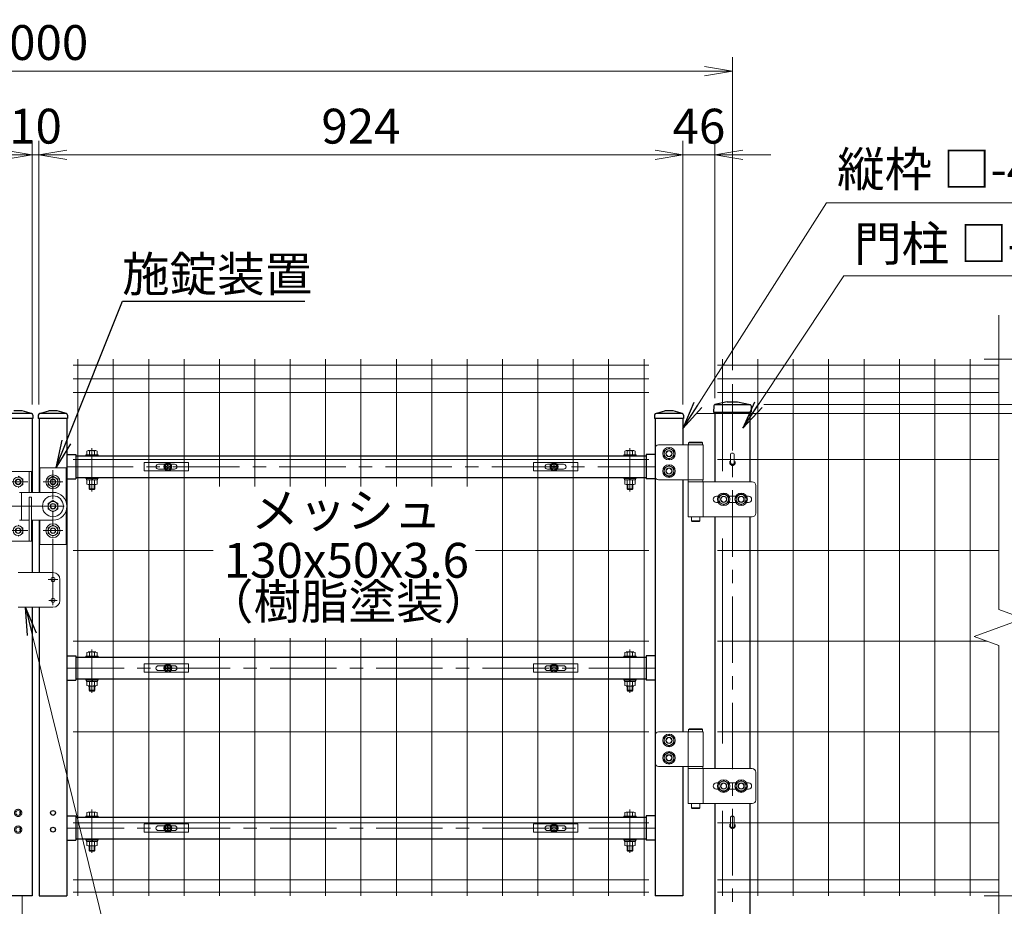
# Model space of a CAD drawing. Units: millimetres. Extents: x 0 to 8400, y 0 to 5940.
# Drawn here: x 5373 to 6786, y 2763 to 4035 of the extents above; entities that cross this region are included whole.
import ezdxf
from ezdxf import colors
from ezdxf.entities.mleader import LeaderData, LeaderLine
from ezdxf.enums import TextEntityAlignment as Align
from ezdxf.math import Vec2, Vec3

# ---------------------------------------------------------------- set-up
doc = ezdxf.new("R2010")
doc.units = ezdxf.units.MM
doc.header["$LTSCALE"] = 3
doc.header["$MEASUREMENT"] = 0
doc.linetypes.add('CENTER', pattern=[50.8, 31.75, -6.35, 6.35, -6.35])
doc.linetypes.add('DASHED2', pattern=[0.375, 0.25, -0.125])
doc.layers.get('Defpoints').update_dxf_attribs({"color": 6})
for name, color, linetype, lineweight in [('D-BMK', 2, 'CENTER', 13), ('D-STR-DIM', 7, 'Continuous', 13), ('D-STR-TXT', 7, 'Continuous', 13), ('D-STR2', 7, 'Continuous', 13), ('D-STR3', 3, 'Continuous', 13)]:
    doc.layers.add(name, color=color, linetype=linetype, lineweight=lineweight)
doc.layers.add('D-STR1', color=1, linetype='Continuous')
doc.layers.add('LAYER06', color=7, linetype='Continuous')
doc.styles.add('ゴシック', font='txt')
doc.dimstyles.new('STYLE', dxfattribs={"dimscale": 20, "dimtxt": 2.5, "dimasz": 2, "dimexe": 1, "dimexo": 1, "dimgap": 0.8, "dimtad": 1, "dimdsep": 46, "dimtxsty": 'ゴシック', "dimblk": 'OPEN', "dimcen": 1e-08, "dimclrd": 256, "dimclre": 256, "dimclrt": 256, "dimadec": 0, "dimazin": 2, "dimtfac": 1, "dimtmove": 2, "dimatfit": 3, "dimldrblk": 'OPEN', "dimfxl": 0, "dimtolj": 1, "dimtzin": 0, "dimlwd": -1, "dimlwe": -1, "dimarcsym": 0})
doc.dimstyles.new('STYLE1', dxfattribs={"dimtxt": 2.5, "dimasz": 2, "dimexe": 1, "dimexo": 1, "dimgap": 0.8, "dimtad": 1, "dimdsep": 46, "dimtxsty": 'ゴシック', "dimblk": 'OPEN', "dimcen": 1e-08, "dimclrd": 256, "dimclre": 256, "dimclrt": 256, "dimadec": 0, "dimazin": 2, "dimtfac": 1, "dimtmove": 2, "dimatfit": 3, "dimldrblk": 'OPEN', "dimfxl": 0, "dimtolj": 1, "dimtzin": 0, "dimlwd": -1, "dimlwe": -1, "dimarcsym": 0})

# ---------------------------------------------------------------- blocks, each defined once
blk = doc.blocks.new('_Open')
at = {"color": 0, "linetype": 'ByBlock', "lineweight": -2}
for p, q in [((-1, 0.167), (0, 0)), ((-1, -0.167), (0, 0)), ((0, 0), (-1, 0))]:
    blk.add_line(p, q, dxfattribs=at)
blk = doc.blocks.new('*D9')
at = {"layer": 'D-STR-DIM'}
for p, q in [((6343.7, 3469.7), (7005.1, 3469.7)), ((6985.1, 3429.7), (6985.1, 2817.7)), ((6756.9, 2777.7), (7005.1, 2777.7))]:
    blk.add_line(p, q, dxfattribs=at)
at = {"layer": 'Defpoints', "color": 0}
for p in [(6323.7, 3469.7), (6736.9, 2777.7), (6985.1, 2777.7)]:
    blk.add_point(p, dxfattribs=at)
at = {"layer": 'D-STR-DIM', "xscale": 40, "yscale": 40, "zscale": 40}
for p, rotation in [((6985.1, 3469.7), 90), ((6985.1, 2777.7), 270)]:
    blk.add_blockref('_Open', p, dxfattribs=dict(at, rotation=rotation))
at = {"layer": 'D-STR-DIM', "insert": (6944.1, 3123.7), "char_height": 50, "attachment_point": 5, "rotation": 90, "style": 'ゴシック'}
blk.add_mtext('\\A1;692', dxfattribs=at)
blk = doc.blocks.new('*D10')
at = {"layer": 'D-STR-DIM'}
for p, q in [((6756.9, 3547.7), (7245.1, 3547.7)), ((7225.1, 3507.7), (7225.1, 2787.7)), ((6540.7, 2747.7), (7245.1, 2747.7))]:
    blk.add_line(p, q, dxfattribs=at)
at = {"layer": 'Defpoints', "color": 0}
for p in [(6736.9, 3547.7), (6520.7, 2747.7), (7225.1, 2747.7)]:
    blk.add_point(p, dxfattribs=at)
at = {"layer": 'D-STR-DIM', "xscale": 40, "yscale": 40, "zscale": 40}
for p, rotation in [((7225.1, 3547.7), 90), ((7225.1, 2747.7), 270)]:
    blk.add_blockref('_Open', p, dxfattribs=dict(at, rotation=rotation))
at = {"layer": 'D-STR-DIM', "insert": (7184.1, 3147.7), "char_height": 50, "attachment_point": 5, "rotation": 90, "style": 'ゴシック'}
blk.add_mtext('\\A1;800', dxfattribs=at)
blk = doc.blocks.new('*D11')
at = {"layer": 'D-STR-DIM'}
for p, q in [((6440.6, 3482.7), (7125.1, 3482.7)), ((7105.1, 2587.7), (7105.1, 3442.7)), ((6440.7, 2547.7), (7125.1, 2547.7))]:
    blk.add_line(p, q, dxfattribs=at)
at = {"layer": 'Defpoints', "color": 0}
for p in [(6420.6, 3482.7), (7105.1, 3482.7), (6420.7, 2547.7)]:
    blk.add_point(p, dxfattribs=at)
at = {"layer": 'D-STR-DIM', "xscale": 40, "yscale": 40, "zscale": 40}
for p, rotation in [((7105.1, 3482.7), 90), ((7105.1, 2547.7), 270)]:
    blk.add_blockref('_Open', p, dxfattribs=dict(at, rotation=rotation))
at = {"layer": 'D-STR-DIM', "insert": (7064.1, 3015.2), "char_height": 50, "attachment_point": 5, "rotation": 90, "style": 'ゴシック'}
blk.add_mtext('\\A1;935', dxfattribs=at)
blk = doc.blocks.new('*D15')
at = {"layer": 'D-STR-DIM'}
for p, q in [((4466.7, 3482.7), (4466.7, 3861.1)), ((5390.7, 3482.7), (5390.7, 3861.1)), ((4506.7, 3841.1), (5350.7, 3841.1))]:
    blk.add_line(p, q, dxfattribs=at)
at = {"layer": 'Defpoints', "color": 0}
for p in [(5390.7, 3841.1), (4466.7, 3462.7), (5390.7, 3462.7)]:
    blk.add_point(p, dxfattribs=at)
at = {"layer": 'D-STR-DIM', "xscale": 40, "yscale": 40, "zscale": 40, "rotation": 180}
blk.add_blockref('_Open', (4466.7, 3841.1), dxfattribs=at)
at = {"layer": 'D-STR-DIM', "xscale": 40, "yscale": 40, "zscale": 40}
blk.add_blockref('_Open', (5390.7, 3841.1), dxfattribs=at)
at = {"layer": 'D-STR-DIM', "insert": (4928.7, 3882.1), "char_height": 50, "attachment_point": 5, "style": 'ゴシック'}
blk.add_mtext('\\A1;924', dxfattribs=at)
blk = doc.blocks.new('*D16')
at = {"layer": 'D-STR-DIM'}
for p, q in [((4395.7, 3527.5), (4395.7, 3981.1)), ((6395.7, 3532), (6395.7, 3981.1)), ((6355.7, 3961.1), (4435.7, 3961.1))]:
    blk.add_line(p, q, dxfattribs=at)
at = {"layer": 'Defpoints', "color": 0}
for p in [(4395.7, 3961.1), (4395.7, 3507.5), (6395.7, 3512)]:
    blk.add_point(p, dxfattribs=at)
at = {"layer": 'D-STR-DIM', "xscale": 40, "yscale": 40, "zscale": 40, "rotation": 180}
blk.add_blockref('_Open', (4395.7, 3961.1), dxfattribs=at)
at = {"layer": 'D-STR-DIM', "xscale": 40, "yscale": 40, "zscale": 40}
blk.add_blockref('_Open', (6395.7, 3961.1), dxfattribs=at)
at = {"layer": 'D-STR-DIM', "insert": (5395.7, 4002.1), "char_height": 50, "attachment_point": 5, "style": 'ゴシック'}
blk.add_mtext('\\A1;2000', dxfattribs=at)
blk = doc.blocks.new('*D17')
at = {"layer": 'D-STR-DIM'}
for p, q in [((5400.7, 3482.7), (5400.7, 3861.1)), ((6324.7, 3482.7), (6324.7, 3861.1)), ((5440.7, 3841.1), (6284.7, 3841.1))]:
    blk.add_line(p, q, dxfattribs=at)
at = {"layer": 'Defpoints', "color": 0}
for p in [(6324.7, 3841.1), (5400.7, 3462.7), (6324.7, 3462.7)]:
    blk.add_point(p, dxfattribs=at)
at = {"layer": 'D-STR-DIM', "xscale": 40, "yscale": 40, "zscale": 40, "rotation": 180}
blk.add_blockref('_Open', (5400.7, 3841.1), dxfattribs=at)
at = {"layer": 'D-STR-DIM', "xscale": 40, "yscale": 40, "zscale": 40}
blk.add_blockref('_Open', (6324.7, 3841.1), dxfattribs=at)
at = {"layer": 'D-STR-DIM', "insert": (5862.7, 3882.1), "char_height": 50, "attachment_point": 5, "style": 'ゴシック'}
blk.add_mtext('\\A1;924', dxfattribs=at)
blk = doc.blocks.new('*D18')
at = {"layer": 'D-STR-DIM'}
for p, q in [((5390.7, 3482.7), (5390.7, 3861.1)), ((5400.7, 3482.7), (5400.7, 3861.1)), ((5350.7, 3841.1), (5310.7, 3841.1)), ((5390.7, 3841.1), (5400.7, 3841.1)), ((5440.7, 3841.1), (5480.7, 3841.1))]:
    blk.add_line(p, q, dxfattribs=at)
at = {"layer": 'Defpoints', "color": 0}
for p in [(5400.7, 3841.1), (5390.7, 3462.7), (5400.7, 3462.7)]:
    blk.add_point(p, dxfattribs=at)
at = {"layer": 'D-STR-DIM', "xscale": 40, "yscale": 40, "zscale": 40}
blk.add_blockref('_Open', (5390.7, 3841.1), dxfattribs=at)
at = {"layer": 'D-STR-DIM', "xscale": 40, "yscale": 40, "zscale": 40, "rotation": 180}
blk.add_blockref('_Open', (5400.7, 3841.1), dxfattribs=at)
at = {"layer": 'D-STR-DIM', "insert": (5395.7, 3882.1), "char_height": 50, "attachment_point": 5, "style": 'ゴシック'}
blk.add_mtext('\\A1;10', dxfattribs=at)
blk = doc.blocks.new('*D19')
at = {"layer": 'D-STR-DIM'}
for p, q in [((6324.7, 3482.7), (6324.7, 3861.1)), ((6370.7, 3491.7), (6370.7, 3861.1)), ((6284.7, 3841.1), (6244.7, 3841.1)), ((6324.7, 3841.1), (6370.7, 3841.1)), ((6410.7, 3841.1), (6450.7, 3841.1))]:
    blk.add_line(p, q, dxfattribs=at)
at = {"layer": 'Defpoints', "color": 0}
for p in [(6370.7, 3841.1), (6324.7, 3462.7), (6370.7, 3471.7)]:
    blk.add_point(p, dxfattribs=at)
at = {"layer": 'D-STR-DIM', "xscale": 40, "yscale": 40, "zscale": 40}
blk.add_blockref('_Open', (6324.7, 3841.1), dxfattribs=at)
at = {"layer": 'D-STR-DIM', "xscale": 40, "yscale": 40, "zscale": 40, "rotation": 180}
blk.add_blockref('_Open', (6370.7, 3841.1), dxfattribs=at)
at = {"layer": 'D-STR-DIM', "insert": (6347.7, 3882.1), "char_height": 50, "attachment_point": 5, "style": 'ゴシック'}
blk.add_mtext('\\A1;46', dxfattribs=at)
blk = doc.blocks.new('*U6')
at = {"layer": 'D-BMK'}
for p, q in [((1056, 610.4), (1056, 672.5)), ((1828, 610.4), (1828, 672.5)), ((1000, 447), (1000, 641)), ((1020, 645.8), (1864, 645.8)), ((935.9, 624), (964.1, 624)), ((985.9, 624), (1014.1, 624)), ((920.8, 589), (1026.8, 589)), ((935.9, 554), (964.1, 554)), ((985.9, 554), (1014.1, 554)), ((993.1, 484), (1006.9, 484)), ((994, 454), (1006, 454)), ((1056, 321.4), (1056, 383.5)), ((1828, 321.4), (1828, 383.5)), ((1864, 356.8), (1020, 356.8)), ((1056, 91.9), (1056, 153.9)), ((1828, 91.9), (1828, 153.9)), ((1864, 127.2), (1020, 127.2))]:
    blk.add_line(p, q, dxfattribs=at)
at = {"layer": 'D-STR1'}
for p, q in [((969, 722), (931.4, 722)), ((956, 726), (944, 726)), ((969.3, 721.9), (956, 726)), ((980.7, 721.9), (994, 726)), ((1019, 722), (981.4, 722)), ((1006, 726), (994, 726)), ((1019.3, 721.9), (1006, 726)), ((1864.7, 721.9), (1878, 726)), ((1903, 722), (1865.4, 722)), ((1890, 726), (1878, 726)), ((1903.3, 721.9), (1890, 726)), ((971, 715), (929, 715)), ((971, 719.6), (971, 715)), ((979, 719.6), (979, 715)), ((1021, 715), (979, 715)), ((1021, 719.6), (1021, 715)), ((1863, 719.6), (1863, 715)), ((1905, 715), (1863, 715)), ((1905, 719.6), (1905, 715))]:
    blk.add_line(p, q, dxfattribs=at)
at = {"layer": 'D-STR1', "linetype": 'Continuous'}
for p, q in [((970, 715), (970, 609)), ((980, 715), (980, 609)), ((1020, 715), (1020, 30)), ((1864, 715), (1864, 30)), ((1904, 715), (1904, 677)), ((1020, 663.3), (1033, 663.3)), ((1033, 663.3), (1033, 628.3)), ((1033, 661.3), (1851, 661.3)), ((1851, 663.3), (1851, 628.3)), ((1864, 663.3), (1851, 663.3)), ((1020, 628.3), (1033, 628.3)), ((1033, 630.3), (1851, 630.3)), ((1864, 628.3), (1851, 628.3)), ((1904, 627), (1904, 265.5)), ((970, 569), (970, 494)), ((980, 569), (980, 494)), ((970, 444), (970, 30)), ((980, 444), (980, 30)), ((1020, 374.3), (1033, 374.3)), ((1033, 374.3), (1033, 339.3)), ((1033, 372.3), (1851, 372.3)), ((1864, 374.3), (1851, 374.3)), ((1851, 374.3), (1851, 339.3)), ((1020, 339.3), (1033, 339.3)), ((1033, 341.3), (1851, 341.3)), ((1864, 339.3), (1851, 339.3)), ((1904, 215.5), (1904, 30)), ((1020, 144.7), (1033, 144.7)), ((1033, 144.7), (1033, 109.7)), ((1033, 142.7), (1851, 142.7)), ((1864, 144.7), (1851, 144.7)), ((1851, 144.7), (1851, 109.7)), ((1020, 109.7), (1033, 109.7)), ((1033, 111.7), (1851, 111.7)), ((1864, 109.7), (1851, 109.7)), ((970, 30), (930, 30)), ((980, 30), (1020, 30)), ((1904, 30), (1864, 30))]:
    blk.add_line(p, q, dxfattribs=at)
for centre in [(1000, 149), (1000, 125)]:
    blk.add_circle(centre, 3.5, dxfattribs=at)
at = {"layer": 'D-STR1'}
for centre, start, end in [((968.6, 719.6), 0, 72.8499), ((981.4, 719.6), 90, 180), ((1018.6, 719.6), 0, 72.8499), ((1865.4, 719.6), 90, 180), ((1902.6, 719.6), 0, 72.8499)]:
    blk.add_arc(centre, 2.4, start, end, dxfattribs=at)
at = {"layer": 'D-STR3'}
for p, q in [((1913.2, 681), (1912.2, 680)), ((1932.2, 680), (1912.2, 680)), ((1912.2, 680), (1912.2, 677)), ((1931.2, 681), (1913.2, 681)), ((1931.2, 681), (1932.2, 680)), ((1932.2, 680), (1932.2, 677)), ((1048.5, 662.9), (1048.5, 668.3)), ((1061.6, 668.9), (1050.4, 668.9)), ((1052.3, 662.9), (1052.3, 668.3)), ((1059.8, 662.9), (1059.8, 668.3)), ((1063.5, 662.9), (1063.5, 668.3)), ((1820.5, 662.9), (1820.5, 668.3)), ((1822.4, 668.9), (1833.6, 668.9)), ((1824.2, 662.9), (1824.2, 668.3)), ((1831.7, 662.9), (1831.7, 668.3)), ((1835.5, 662.9), (1835.5, 668.3)), ((1864, 672), (1864, 632)), ((1933, 677), (1869, 677)), ((1911.4, 677), (1911.4, 627)), ((1932.2, 677), (1912.2, 677)), ((1933, 677), (1933, 627)), ((1047, 662.9), (1047, 661.3)), ((1047, 662.9), (1065, 662.9)), ((1047, 661.3), (1065, 661.3)), ((1063.5, 662.9), (1048.5, 662.9)), ((1065, 662.9), (1065, 661.3)), ((1819, 662.9), (1819, 661.3)), ((1837, 662.9), (1819, 662.9)), ((1837, 661.3), (1819, 661.3)), ((1820.5, 662.9), (1835.5, 662.9)), ((1837, 662.9), (1837, 661.3)), ((931, 639), (969, 639)), ((966, 609), (966, 639)), ((969, 609), (969, 639)), ((1019, 644), (981, 644)), ((981, 644), (981, 609)), ((1019, 595.2), (1019, 644)), ((950, 632.1), (957, 628)), ((957, 620), (957, 628)), ((1000, 632.1), (993, 628)), ((993, 620), (993, 628)), ((1000, 632.1), (1007, 628)), ((1007, 620), (1007, 628)), ((1047, 630.3), (1047, 628.7)), ((1047, 630.3), (1065, 630.3)), ((1047, 628.7), (1065, 628.7)), ((1048.3, 626.7), (1048.3, 628.7)), ((1063.7, 628.7), (1048.3, 628.7)), ((1063.7, 626.7), (1048.3, 626.7)), ((1048.5, 626.7), (1048.5, 620.7)), ((1052.3, 626.7), (1052.3, 620.7)), ((1056.4, 626.7), (1055.2, 628.7)), ((1057.1, 626.7), (1055.9, 628.7)), ((1059.8, 626.7), (1059.8, 620.7)), ((1063.5, 626.7), (1063.5, 620.7)), ((1063.7, 626.7), (1063.7, 628.7)), ((1065, 630.3), (1065, 628.7)), ((1819, 630.3), (1819, 628.7)), ((1837, 630.3), (1819, 630.3)), ((1837, 628.7), (1819, 628.7)), ((1820.3, 626.7), (1820.3, 628.7)), ((1820.3, 628.7), (1835.7, 628.7)), ((1820.3, 626.7), (1835.7, 626.7)), ((1820.5, 626.7), (1820.5, 620.7)), ((1824.2, 626.7), (1824.2, 620.7)), ((1826.9, 626.7), (1828.1, 628.7)), ((1827.6, 626.7), (1828.8, 628.7)), ((1831.7, 626.7), (1831.7, 620.7)), ((1835.5, 626.7), (1835.5, 620.7)), ((1835.7, 626.7), (1835.7, 628.7)), ((1837, 630.3), (1837, 628.7)), ((1869, 627), (1933, 627)), ((1911.4, 624), (1911.4, 574)), ((1911.4, 624), (2003.4, 624)), ((1911.7, 627), (1932.7, 627)), ((1911.7, 627), (1911.7, 624)), ((1911.7, 624), (1932.7, 624)), ((1932.7, 627), (1932.7, 624)), ((1933, 624), (1933, 574)), ((950, 615.9), (957, 620)), ((952, 609), (1000, 609)), ((955, 609), (955, 569)), ((1000, 615.9), (993, 620)), ((1000, 615.9), (1007, 620)), ((1050.4, 620.1), (1061.6, 620.1)), ((1052, 613.9), (1052, 620.1)), ((1052, 613.9), (1053, 612.9)), ((1052, 613.9), (1060, 613.9)), ((1053, 612.9), (1053, 620.1)), ((1059, 612.9), (1053, 612.9)), ((1059, 612.9), (1059, 620.1)), ((1059, 612.9), (1060, 613.9)), ((1060, 613.9), (1060, 620.1)), ((1833.6, 620.1), (1822.4, 620.1)), ((1824, 613.9), (1824, 620.1)), ((1825, 612.9), (1824, 613.9)), ((1832, 613.9), (1824, 613.9)), ((1825, 612.9), (1825, 620.1)), ((1825, 612.9), (1831, 612.9)), ((1831, 612.9), (1831, 620.1)), ((1832, 613.9), (1831, 612.9)), ((1832, 613.9), (1832, 620.1)), ((2008.4, 619), (2008.4, 579)), ((966, 602), (969, 602)), ((966, 602), (966, 539)), ((969, 602), (969, 539)), ((1000, 597.1), (993, 593)), ((1000, 597.1), (1007, 593)), ((1947.5, 599), (1947.5, 599)), ((1952, 603.5), (1954.7, 603.5)), ((1952, 594.5), (1954.7, 594.5)), ((1970.3, 603.5), (1979.7, 603.5)), ((1970.3, 594.5), (1979.7, 594.5)), ((1995.3, 603.5), (1998, 603.5)), ((1995.3, 594.5), (1998, 594.5)), ((2002.5, 599), (2002.5, 599)), ((993, 585), (993, 593)), ((1000, 580.9), (993, 585)), ((1000, 580.9), (1007, 585)), ((1007, 585), (1007, 593)), ((1019, 582.8), (1019, 534)), ((952, 569), (966, 569)), ((969, 569), (1000, 569)), ((981, 534), (981, 569)), ((2003.4, 574), (1911.4, 574)), ((1916.2, 574), (1916.2, 568)), ((1928.2, 568), (1916.2, 568)), ((1917.2, 567), (1916.2, 568)), ((1927.2, 567), (1917.2, 567)), ((1927.2, 567), (1928.2, 568)), ((1928.2, 574), (1928.2, 568)), ((950, 562.1), (957, 558)), ((957, 558), (957, 550)), ((1000, 562.1), (993, 558)), ((1000, 562.1), (993, 558)), ((993, 550), (993, 558)), ((993, 558), (993, 550)), ((1000, 562.1), (1007, 558)), ((1000, 562.1), (1007, 558)), ((1007, 550), (1007, 558)), ((1007, 558), (1007, 550)), ((931, 539), (969, 539)), ((950, 545.9), (957, 550)), ((1000, 545.9), (993, 550)), ((1000, 545.9), (993, 550)), ((1000, 545.9), (1007, 550)), ((1000, 545.9), (1007, 550)), ((1019, 534), (981, 534)), ((950, 494), (1000, 494)), ((1010, 454), (1010, 484)), ((950, 444), (1000, 444)), ((1047, 373.9), (1047, 372.3)), ((1047, 373.9), (1065, 373.9)), ((1047, 372.3), (1065, 372.3)), ((1048.5, 373.9), (1048.5, 379.3)), ((1063.5, 373.9), (1048.5, 373.9)), ((1061.6, 379.9), (1050.4, 379.9)), ((1052.3, 373.9), (1052.3, 379.3)), ((1059.8, 373.9), (1059.8, 379.3)), ((1063.5, 373.9), (1063.5, 379.3)), ((1065, 373.9), (1065, 372.3)), ((1819, 373.9), (1819, 372.3)), ((1837, 373.9), (1819, 373.9)), ((1837, 372.3), (1819, 372.3)), ((1820.5, 373.9), (1820.5, 379.3)), ((1820.5, 373.9), (1835.5, 373.9)), ((1822.4, 379.9), (1833.6, 379.9)), ((1824.2, 373.9), (1824.2, 379.3)), ((1831.7, 373.9), (1831.7, 379.3)), ((1835.5, 373.9), (1835.5, 379.3)), ((1837, 373.9), (1837, 372.3)), ((1047, 341.3), (1047, 339.7)), ((1047, 341.3), (1065, 341.3)), ((1047, 339.7), (1065, 339.7)), ((1048.3, 337.7), (1048.3, 339.7)), ((1063.7, 339.7), (1048.3, 339.7)), ((1056.4, 337.7), (1055.2, 339.7)), ((1057.1, 337.7), (1055.9, 339.7)), ((1063.7, 337.7), (1063.7, 339.7)), ((1065, 341.3), (1065, 339.7)), ((1819, 341.3), (1819, 339.7)), ((1837, 341.3), (1819, 341.3)), ((1837, 339.7), (1819, 339.7)), ((1820.3, 337.7), (1820.3, 339.7)), ((1820.3, 339.7), (1835.7, 339.7)), ((1826.9, 337.7), (1828.1, 339.7)), ((1827.6, 337.7), (1828.8, 339.7)), ((1835.7, 337.7), (1835.7, 339.7)), ((1837, 341.3), (1837, 339.7)), ((1063.7, 337.7), (1048.3, 337.7)), ((1048.5, 337.7), (1048.5, 331.7)), ((1050.4, 331.1), (1061.6, 331.1)), ((1052, 324.9), (1052, 331.1)), ((1052.3, 337.7), (1052.3, 331.7)), ((1053, 323.9), (1053, 331.1)), ((1059, 323.9), (1059, 331.1)), ((1059.8, 337.7), (1059.8, 331.7)), ((1060, 324.9), (1060, 331.1)), ((1063.5, 337.7), (1063.5, 331.7)), ((1820.3, 337.7), (1835.7, 337.7)), ((1820.5, 337.7), (1820.5, 331.7)), ((1833.6, 331.1), (1822.4, 331.1)), ((1824, 324.9), (1824, 331.1)), ((1824.2, 337.7), (1824.2, 331.7)), ((1825, 323.9), (1825, 331.1)), ((1831, 323.9), (1831, 331.1)), ((1831.7, 337.7), (1831.7, 331.7)), ((1832, 324.9), (1832, 331.1)), ((1835.5, 337.7), (1835.5, 331.7)), ((1052, 324.9), (1053, 323.9)), ((1052, 324.9), (1060, 324.9)), ((1059, 323.9), (1053, 323.9)), ((1059, 323.9), (1060, 324.9)), ((1825, 323.9), (1824, 324.9)), ((1832, 324.9), (1824, 324.9)), ((1825, 323.9), (1831, 323.9)), ((1832, 324.9), (1831, 323.9)), ((1913.2, 269.5), (1912.2, 268.5)), ((1912.2, 268.5), (1912.2, 265.5)), ((1932.2, 268.5), (1912.2, 268.5)), ((1931.2, 269.5), (1913.2, 269.5)), ((1931.2, 269.5), (1932.2, 268.5)), ((1932.2, 268.5), (1932.2, 265.5)), ((1864, 260.5), (1864, 220.5)), ((1933, 265.5), (1869, 265.5)), ((1911.4, 265.5), (1911.4, 215.5)), ((1932.2, 265.5), (1912.2, 265.5)), ((1933, 265.5), (1933, 215.5)), ((1869, 215.5), (1933, 215.5)), ((1911.4, 212.5), (1911.4, 162.5)), ((1911.4, 212.5), (2003.4, 212.5)), ((1911.7, 215.5), (1911.7, 212.5)), ((1911.7, 215.5), (1932.7, 215.5)), ((1911.7, 212.5), (1932.7, 212.5)), ((1932.7, 215.5), (1932.7, 212.5)), ((1933, 212.5), (1933, 162.5)), ((2008.4, 207.5), (2008.4, 167.5)), ((1947.5, 187.5), (1947.5, 187.5)), ((1952, 192), (1954.7, 192)), ((1970.3, 192), (1979.7, 192)), ((1995.3, 192), (1998, 192)), ((2002.5, 187.5), (2002.5, 187.5)), ((1952, 183), (1954.7, 183)), ((1970.3, 183), (1979.7, 183)), ((1995.3, 183), (1998, 183)), ((2003.4, 162.5), (1911.4, 162.5)), ((1916.2, 162.5), (1916.2, 156.5)), ((1928.2, 156.5), (1916.2, 156.5)), ((1917.2, 155.5), (1916.2, 156.5)), ((1927.2, 155.5), (1917.2, 155.5)), ((1927.2, 155.5), (1928.2, 156.5)), ((1928.2, 162.5), (1928.2, 156.5)), ((1047, 144.3), (1047, 142.7)), ((1047, 144.3), (1065, 144.3)), ((1047, 142.7), (1065, 142.7)), ((1048.5, 144.3), (1048.5, 149.8)), ((1063.5, 144.3), (1048.5, 144.3)), ((1061.6, 150.3), (1050.4, 150.3)), ((1052.3, 144.3), (1052.3, 149.8)), ((1059.8, 144.3), (1059.8, 149.8)), ((1063.5, 144.3), (1063.5, 149.8)), ((1065, 144.3), (1065, 142.7)), ((1819, 144.3), (1819, 142.7)), ((1837, 144.3), (1819, 144.3)), ((1837, 142.7), (1819, 142.7)), ((1820.5, 144.3), (1820.5, 149.8)), ((1820.5, 144.3), (1835.5, 144.3)), ((1822.4, 150.3), (1833.6, 150.3)), ((1824.2, 144.3), (1824.2, 149.8)), ((1831.7, 144.3), (1831.7, 149.8)), ((1835.5, 144.3), (1835.5, 149.8)), ((1837, 144.3), (1837, 142.7)), ((1047, 111.7), (1047, 110.1)), ((1047, 111.7), (1065, 111.7)), ((1047, 110.1), (1065, 110.1)), ((1048.3, 108.1), (1048.3, 110.1)), ((1063.7, 110.1), (1048.3, 110.1)), ((1063.7, 108.1), (1048.3, 108.1)), ((1048.5, 108.1), (1048.5, 102.2)), ((1050.4, 101.6), (1061.6, 101.6)), ((1052, 95.3), (1052, 101.6)), ((1052.3, 108.1), (1052.3, 102.2)), ((1053, 94.3), (1053, 101.6)), ((1056.4, 108.1), (1055.2, 110.1)), ((1057.1, 108.1), (1055.9, 110.1)), ((1059, 94.3), (1059, 101.6)), ((1059.8, 108.1), (1059.8, 102.2)), ((1060, 95.3), (1060, 101.6)), ((1063.5, 108.1), (1063.5, 102.2)), ((1063.7, 108.1), (1063.7, 110.1)), ((1065, 111.7), (1065, 110.1)), ((1819, 111.7), (1819, 110.1)), ((1837, 111.7), (1819, 111.7)), ((1837, 110.1), (1819, 110.1)), ((1820.3, 108.1), (1820.3, 110.1)), ((1820.3, 110.1), (1835.7, 110.1)), ((1820.3, 108.1), (1835.7, 108.1)), ((1820.5, 108.1), (1820.5, 102.2)), ((1833.6, 101.6), (1822.4, 101.6)), ((1824, 95.3), (1824, 101.6)), ((1824.2, 108.1), (1824.2, 102.2)), ((1825, 94.3), (1825, 101.6)), ((1826.9, 108.1), (1828.1, 110.1)), ((1827.6, 108.1), (1828.8, 110.1)), ((1831, 94.3), (1831, 101.6)), ((1831.7, 108.1), (1831.7, 102.2)), ((1832, 95.3), (1832, 101.6)), ((1835.5, 108.1), (1835.5, 102.2)), ((1835.7, 108.1), (1835.7, 110.1)), ((1837, 111.7), (1837, 110.1)), ((1052, 95.3), (1053, 94.3)), ((1052, 95.3), (1060, 95.3)), ((1059, 94.3), (1053, 94.3)), ((1059, 94.3), (1060, 95.3)), ((1825, 94.3), (1824, 95.3)), ((1832, 95.3), (1824, 95.3)), ((1825, 94.3), (1831, 94.3)), ((1832, 95.3), (1831, 94.3))]:
    blk.add_line(p, q, dxfattribs=at)
at = {"layer": 'D-STR3', "linetype": 'DASHED2'}
for p, q in [((951.9, 149.4), (953.2, 149.4)), ((951.9, 148.6), (953.2, 148.6)), ((953.2, 149.4), (953.2, 148.6)), ((951.9, 125.4), (953.2, 125.4)), ((951.9, 124.6), (953.2, 124.6)), ((953.2, 125.4), (953.2, 124.6))]:
    blk.add_line(p, q, dxfattribs=at)
at = {"layer": 'D-STR3', "linetype": 'Continuous'}
blk.add_line((956, 30), (956, -78), dxfattribs=at)
at = {"layer": 'D-STR3'}
for points in [[(1884, 672.6), (1877, 668.6), (1877, 660.5), (1884, 656.4), (1891, 660.5), (1891, 668.6)], [(1884, 647.6), (1877, 643.6), (1877, 635.5), (1884, 631.4), (1891, 635.5), (1891, 643.6)], [(1884, 261.1), (1877, 257.1), (1877, 249), (1884, 244.9), (1891, 249), (1891, 257.1)], [(1884, 236.1), (1877, 232.1), (1877, 224), (1884, 219.9), (1891, 224), (1891, 232.1)], [(1962.5, 195.6), (1955.5, 191.6), (1955.5, 183.5), (1962.5, 179.4), (1969.5, 183.5), (1969.5, 191.6)], [(1987.5, 195.6), (1980.5, 191.6), (1980.5, 183.5), (1987.5, 179.4), (1994.5, 183.5), (1994.5, 191.6)]]:
    blk.add_lwpolyline(points, close=True, dxfattribs=at)
at = {"layer": 'D-STR3', "linetype": 'Continuous'}
for points in [[(1962.5, 607.1), (1955.5, 603.1), (1955.5, 595), (1962.5, 590.9), (1969.5, 595), (1969.5, 603.1)], [(1987.5, 607.1), (1980.5, 603.1), (1980.5, 595), (1987.5, 590.9), (1994.5, 595), (1994.5, 603.1)]]:
    blk.add_lwpolyline(points, close=True, dxfattribs=at)
at = {"layer": 'D-STR3'}
for centre, radius in [((1884, 664.5), 9), ((1884, 664.5), 7.03), ((1884, 664.5), 4.5), ((1884, 664.5), 4), ((1884, 639.5), 9), ((1884, 639.5), 7.03), ((1884, 639.5), 4.5), ((1884, 639.5), 4), ((950, 624), 7), ((950, 624), 4), ((950, 624), 3.5), ((1000, 624), 10), ((1000, 624), 7), ((1000, 624), 4), ((1000, 624), 3.5), ((1962.5, 599), 9), ((1987.5, 599), 9), ((1000, 589), 15), ((1000, 589), 7), ((1962.5, 599), 4), ((1987.5, 599), 4), ((1000, 589), 4), ((1000, 589), 3.5), ((950, 554), 7), ((950, 554), 4), ((950, 554), 3.5), ((1000, 554), 10), ((1000, 554), 10), ((1000, 554), 7), ((1000, 554), 7), ((1000, 554), 4), ((1000, 554), 4), ((1000, 554), 3.5), ((1000, 554), 3.5), ((1000, 484), 3), ((1000, 454), 3), ((1884, 253), 9), ((1884, 253), 7.03), ((1884, 253), 4.5), ((1884, 253), 4), ((1884, 228), 9), ((1884, 228), 7.03), ((1884, 228), 4.5), ((1884, 228), 4), ((1962.5, 187.5), 9), ((1962.5, 187.5), 7.03), ((1962.5, 187.5), 4.5), ((1962.5, 187.5), 4), ((1987.5, 187.5), 9), ((1987.5, 187.5), 7.03), ((1987.5, 187.5), 4.5), ((1987.5, 187.5), 4), ((950, 149), 3.5), ((950, 125), 3.5)]:
    blk.add_circle(centre, radius, dxfattribs=at)
at = {"layer": 'D-STR3', "linetype": 'Continuous'}
for centre, radius in [((1962.5, 599), 7.03), ((1962.5, 599), 4.5), ((1987.5, 599), 7.03), ((1987.5, 599), 4.5)]:
    blk.add_circle(centre, radius, dxfattribs=at)
at = {"layer": 'D-STR3', "linetype": 'DASHED2'}
for centre in [(950, 149), (950, 125)]:
    blk.add_circle(centre, 5.25, dxfattribs=at)
at = {"layer": 'D-STR3'}
for centre, radius, start, end in [((1050.4, 665.4), 3.46, 57.1328, 122.8672), ((1056, 655.9), 13, 73.2214, 106.7786), ((1061.6, 665.4), 3.46, 57.1328, 122.8672), ((1822.4, 665.4), 3.46, 57.1328, 122.8672), ((1828, 655.9), 13, 73.2214, 106.7786), ((1833.6, 665.4), 3.46, 57.1328, 122.8672), ((1869, 672), 5, 90, 180), ((1869, 632), 5, 180, 270), ((2003.4, 619), 5, 0, 90), ((1000, 589), 20, 270, 89.9998), ((1050.4, 623.6), 3.46, 237.1328, 302.8672), ((1056, 633.1), 13, 253.2214, 286.7786), ((1061.6, 623.6), 3.46, 237.1328, 302.8672), ((1822.4, 623.6), 3.46, 237.1328, 302.8672), ((1828, 633.1), 13, 253.2214, 286.7786), ((1833.6, 623.6), 3.46, 237.1328, 302.8672), ((1952, 599), 4.5, 90, 180), ((1952, 599), 4.5, 180, 270), ((1998, 599), 4.5, 0, 90), ((1998, 599), 4.5, 270, 0), ((2003.4, 579), 5, 270, 0), ((1000, 484), 10, 0, 90), ((1000, 454), 10, 270, 0), ((1050.4, 376.4), 3.46, 57.1328, 122.8672), ((1056, 366.9), 13, 73.2214, 106.7786), ((1061.6, 376.4), 3.46, 57.1328, 122.8672), ((1822.4, 376.4), 3.46, 57.1328, 122.8672), ((1828, 366.9), 13, 73.2214, 106.7786), ((1833.6, 376.4), 3.46, 57.1328, 122.8672), ((1050.4, 334.6), 3.46, 237.1328, 302.8672), ((1056, 344.1), 13, 253.2214, 286.7786), ((1061.6, 334.6), 3.46, 237.1328, 302.8672), ((1822.4, 334.6), 3.46, 237.1328, 302.8672), ((1828, 344.1), 13, 253.2214, 286.7786), ((1833.6, 334.6), 3.46, 237.1328, 302.8672), ((1869, 260.5), 5, 90, 180), ((1869, 220.5), 5, 180, 270), ((2003.4, 207.5), 5, 0, 90), ((1952, 187.5), 4.5, 90, 180), ((1952, 187.5), 4.5, 180, 270), ((1998, 187.5), 4.5, 0, 90), ((1998, 187.5), 4.5, 270, 0), ((2003.4, 167.5), 5, 270, 0), ((1050.4, 146.8), 3.46, 57.1328, 122.8672), ((1056, 137.3), 13, 73.2214, 106.7786), ((1061.6, 146.8), 3.46, 57.1328, 122.8672), ((1822.4, 146.8), 3.46, 57.1328, 122.8672), ((1828, 137.3), 13, 73.2214, 106.7786), ((1833.6, 146.8), 3.46, 57.1328, 122.8672), ((1050.4, 105.1), 3.46, 237.1328, 302.8672), ((1056, 114.6), 13, 253.2214, 286.7786), ((1061.6, 105.1), 3.46, 237.1328, 302.8672), ((1822.4, 105.1), 3.46, 237.1328, 302.8672), ((1828, 114.6), 13, 253.2214, 286.7786), ((1833.6, 105.1), 3.46, 237.1328, 302.8672)]:
    blk.add_arc(centre, radius, start, end, dxfattribs=at)
at = {"layer": 'Defpoints'}
for centre in [(1165, 645.8), (1719, 645.8), (1165, 356.8), (1719, 356.8), (1165, 127.2), (1719, 127.2)]:
    blk.add_circle(centre, 4, dxfattribs=at)
at = {"layer": 'LAYER06', "linetype": 'Continuous'}
for p, q in [((981, 609), (981, 609)), ((1019, 595.2), (1019, 595.2)), ((981, 569), (981, 569))]:
    blk.add_line(p, q, dxfattribs=at)
blk = doc.blocks.new('*D30')
at = {"layer": 'D-STR-DIM'}
for p, q in [((6985.1, 2817.7), (6985.1, 2857.7)), ((6756.9, 2777.7), (7005.1, 2777.7)), ((6985.1, 2777.7), (6985.1, 2747.7)), ((6540.7, 2747.7), (7005.1, 2747.7)), ((6985.1, 2707.7), (6985.1, 2667.7))]:
    blk.add_line(p, q, dxfattribs=at)
at = {"layer": 'Defpoints', "color": 0}
for p in [(6736.9, 2777.7), (6520.7, 2747.7), (6985.1, 2747.7)]:
    blk.add_point(p, dxfattribs=at)
at = {"layer": 'D-STR-DIM', "xscale": 40, "yscale": 40, "zscale": 40}
for p, rotation in [((6985.1, 2777.7), 270), ((6985.1, 2747.7), 90)]:
    blk.add_blockref('_Open', p, dxfattribs=dict(at, rotation=rotation))
at = {"layer": 'D-STR-DIM', "insert": (6944.1, 2701.4), "char_height": 50, "attachment_point": 5, "rotation": 90, "style": 'ゴシック'}
blk.add_mtext('\\A1;30', dxfattribs=at)
blk = doc.blocks.new('A$C1aa64d16')
at = {"layer": 'D-STR3'}
for p, q in [((-34, 6), (29.5, 6)), ((-34, -6), (-34, 6)), ((-13.7, 3.5), (-4.6, 3.5)), ((-3.2, 0.4), (-3.2, -0.4)), ((-1.9, 0.4), (-3.2, 0.4)), ((-0.4, 3.1), (-0.4, 1.9)), ((-0.4, 3.1), (0.4, 3.1)), ((0.4, 3.1), (0.4, 1.9)), ((1.9, 0.4), (3.1, 0.4)), ((3.1, 0.4), (3.1, -0.4)), ((4.6, 3.5), (9.3, 3.5)), ((29.5, -6), (29.5, 6)), ((-34, -6), (29.5, -6)), ((-13.7, -3.5), (-4.6, -3.5)), ((-1.9, -0.4), (-3.2, -0.4)), ((-0.4, -3.2), (-0.4, -1.9)), ((-0.4, -3.2), (0.4, -3.2)), ((0.4, -3.2), (0.4, -1.9)), ((1.9, -0.4), (3.1, -0.4)), ((4.6, -3.5), (9.3, -3.5))]:
    blk.add_line(p, q, dxfattribs=at)
for radius in [5.75, 5.25]:
    blk.add_circle((0, 0), radius, dxfattribs=at)
for centre, radius, start, end in [((-13.7, 0), 3.5, 90, 270), ((-1.9, 1.9), 1.49, 270, 0), ((1.9, 1.9), 1.49, 180, 270), ((9.3, 0), 3.5, 270, 90), ((-1.9, -1.9), 1.49, 0, 90), ((1.9, -1.9), 1.49, 90, 180)]:
    blk.add_arc(centre, radius, start, end, dxfattribs=at)
blk = doc.blocks.new('A$Cf29bf4b8')
at = {"layer": 'D-STR3'}
for p, q in [((-29.5, 6), (34, 6)), ((-29.5, -6), (-29.5, 6)), ((-9.3, 3.5), (-4.6, 3.5)), ((-3.2, 0.4), (-3.2, -0.4)), ((-1.9, 0.4), (-3.2, 0.4)), ((-0.4, 3.1), (-0.4, 1.9)), ((-0.4, 3.1), (0.4, 3.1)), ((0.4, 3.1), (0.4, 1.9)), ((1.9, 0.4), (3.1, 0.4)), ((3.1, 0.4), (3.1, -0.4)), ((4.6, 3.5), (13.7, 3.5)), ((34, -6), (34, 6)), ((-29.5, -6), (34, -6)), ((-9.3, -3.5), (-4.6, -3.5)), ((-1.9, -0.4), (-3.2, -0.4)), ((-0.4, -3.2), (-0.4, -1.9)), ((-0.4, -3.2), (0.4, -3.2)), ((0.4, -3.2), (0.4, -1.9)), ((1.9, -0.4), (3.1, -0.4)), ((4.6, -3.5), (13.7, -3.5))]:
    blk.add_line(p, q, dxfattribs=at)
for radius in [5.75, 5.25]:
    blk.add_circle((0, 0), radius, dxfattribs=at)
for centre, radius, start, end in [((-9.3, 0), 3.5, 90, 270), ((-1.9, 1.9), 1.49, 270, 0), ((1.9, 1.9), 1.49, 180, 270), ((13.7, 0), 3.5, 270, 90), ((-1.9, -1.9), 1.49, 0, 90), ((1.9, -1.9), 1.49, 90, 180)]:
    blk.add_arc(centre, radius, start, end, dxfattribs=at)

msp = doc.modelspace()

# ---------------------------------------------------------------- linework, layer by layer
at = {"layer": 'D-BMK'}
msp.add_line((6395.734, 3511.957), (6395.734, 2467.685), dxfattribs=at)
at = {"layer": 'D-STR1'}
for p, q in [((6368.891, 3480.683), (6368.734, 3471.685)), ((6388.234, 3486.685), (6370.443, 3482.598)), ((6370.822, 3482.685), (6420.646, 3482.685)), ((6388.234, 3486.685), (6403.234, 3486.685)), ((6403.234, 3486.685), (6421.025, 3482.598)), ((6422.577, 3480.683), (6422.734, 3471.685)), ((6368.734, 3471.685), (6422.734, 3471.685))]:
    msp.add_line(p, q, dxfattribs=at)
at = {"layer": 'D-STR1', "linetype": 'Continuous'}
for p, q in [((6370.734, 3471.685), (6370.734, 3371.685)), ((6420.734, 3471.685), (6420.734, 3371.685)), ((6370.734, 3321.685), (6370.734, 2960.185)), ((6420.734, 3321.685), (6420.734, 2960.185)), ((6370.734, 2910.185), (6370.734, 2547.685)), ((6420.734, 2910.185), (6420.734, 2547.685))]:
    msp.add_line(p, q, dxfattribs=at)
at = {"layer": 'D-STR1'}
for centre, start, end in [((6370.891, 3480.649), 102.937818, 179), ((6420.577, 3480.649), 1, 77.062182)]:
    msp.add_arc(centre, 2, start, end, dxfattribs=at)
at = {"layer": 'D-STR1', "linetype": 'Continuous'}
for centre in [(6395.734, 3399.685), (6395.734, 2878.685)]:
    msp.add_arc(centre, 4, 162.542397, 17.457603, dxfattribs=at)
at = {"layer": 'D-STR2'}
for p, q in [((6778.106, 3188.337), (6778.106, 3610.685)), ((5456.576, 3547.685), (5456.576, 2777.685)), ((5507.346, 3547.685), (5507.346, 2777.685)), ((5558.116, 3547.685), (5558.116, 2777.685)), ((5608.886, 3547.685), (5608.886, 2777.685)), ((5659.656, 3547.685), (5659.656, 3364.87)), ((5710.426, 3547.685), (5710.426, 3364.87)), ((5761.196, 3547.685), (5761.196, 3364.87)), ((5811.966, 3547.685), (5811.966, 3364.87)), ((5862.736, 3547.685), (5862.736, 3364.87)), ((5913.506, 3547.685), (5913.506, 3364.87)), ((5964.276, 3547.685), (5964.276, 3364.87)), ((6015.046, 3547.685), (6015.046, 3364.87)), ((6065.816, 3547.685), (6065.816, 2777.685)), ((6116.586, 3547.685), (6116.586, 2777.685)), ((6167.356, 3547.685), (6167.356, 2777.685)), ((6218.126, 3547.685), (6218.126, 2777.685)), ((6268.896, 3547.685), (6268.896, 2777.685)), ((6381.532, 3547.685), (6381.532, 3386.885)), ((6432.28, 3547.685), (6432.28, 2777.685)), ((6483.094, 3547.685), (6483.094, 2777.685)), ((6533.82, 3547.685), (6533.82, 2777.685)), ((6584.634, 3547.685), (6584.634, 2777.685)), ((6635.404, 3547.685), (6635.404, 2777.685)), ((6686.13, 3547.685), (6686.13, 2777.685)), ((6736.857, 3547.685), (6736.857, 2777.685)), ((5449.576, 3539.257), (6275.896, 3539.257)), ((6374.532, 3539.257), (6778.106, 3539.257)), ((5449.576, 3519.685), (6275.896, 3519.685)), ((6374.532, 3519.685), (6778.106, 3519.685)), ((5449.576, 3500.113), (6275.896, 3500.113)), ((6374.532, 3500.113), (6778.106, 3500.113)), ((5449.576, 3403.685), (6275.896, 3403.685)), ((6374.532, 3403.685), (6778.106, 3403.685)), ((6381.532, 3290.235), (6381.532, 2996.135)), ((5449.576, 3273.435), (5650.638, 3273.435)), ((6027.061, 3273.435), (6275.896, 3273.435)), ((6374.532, 3273.435), (6778.106, 3273.435)), ((6813.344, 3175.511), (6778.106, 3188.337)), ((6742.867, 3149.859), (6813.344, 3175.511)), ((5449.576, 3143.185), (6275.896, 3143.185)), ((5659.656, 3147.617), (5659.656, 2777.685)), ((5710.426, 3147.617), (5710.426, 2777.685)), ((5761.196, 3147.617), (5761.196, 2777.685)), ((5811.966, 3147.617), (5811.966, 2777.685)), ((5862.736, 3147.617), (5862.736, 2777.685)), ((5913.506, 3147.617), (5913.506, 2777.685)), ((5964.276, 3147.617), (5964.276, 2777.685)), ((6015.046, 3147.617), (6015.046, 2777.685)), ((6374.532, 3143.185), (6761.204, 3143.185)), ((6778.106, 3137.034), (6742.867, 3149.859)), ((6778.106, 2654.685), (6778.106, 3137.034)), ((5449.576, 3012.935), (6275.896, 3012.935)), ((6374.532, 3012.935), (6778.106, 3012.935)), ((6381.532, 2899.485), (6381.532, 2777.685)), ((5449.576, 2882.685), (6275.896, 2882.685)), ((6374.532, 2882.685), (6778.106, 2882.685)), ((5449.576, 2800.674), (6275.896, 2800.674)), ((6374.532, 2800.685), (6778.106, 2800.685)), ((5449.576, 2783.085), (6275.896, 2783.085)), ((6374.532, 2783.085), (6778.106, 2783.085))]:
    msp.add_line(p, q, dxfattribs=at)
at = {"layer": 'D-STR3'}
for p, q in [((6393.134, 3411.405), (6393.134, 3399.236)), ((6398.334, 3411.405), (6398.334, 3399.236)), ((6393.134, 2890.405), (6393.134, 2878.236)), ((6398.334, 2890.405), (6398.334, 2878.236))]:
    msp.add_line(p, q, dxfattribs=at)
for centre in [(6395.734, 3399.236), (6395.734, 2878.236)]:
    msp.add_arc(centre, 2.6, 180, 0, dxfattribs=at)
for centre in [(6395.734, 3411.39), (6395.734, 2890.39)]:
    msp.add_ellipse(centre, major_axis=(-2.6, 0), ratio=0.64997355, start_param=3.14159265, end_param=6.28318531, dxfattribs=at)

# ---------------------------------------------------------------- block references
msp.add_blockref('*U6', (4420.736, 2747.685))
at = {"layer": 'D-STR-DIM'}
for name, p in [('A$C1aa64d16', (5585.735, 3393.436)), ('A$Cf29bf4b8', (6139.735, 3393.436)), ('A$C1aa64d16', (5585.735, 3104.435)), ('A$Cf29bf4b8', (6139.735, 3104.435)), ('A$C1aa64d16', (5585.735, 2874.885)), ('A$Cf29bf4b8', (6139.735, 2874.885))]:
    msp.add_blockref(name, p, dxfattribs=at)

# ---------------------------------------------------------------- texts
at = {"layer": 'D-STR-TXT', "style": 'ゴシック'}
msp.add_text('施錠装置', height=50, dxfattribs=at).set_placement((5519.923, 3644.841))
for s, p in [('メッシュ', (5841.743, 3324.386)), ('（樹脂塗装）', (5844.856, 3193.412))]:
    msp.add_text(s, height=50, dxfattribs=at).set_placement(p, align=Align.MIDDLE)
msp.add_text('130x50x3.6', height=50, dxfattribs=at).set_placement((5841.743, 3259.162), align=Align.MIDDLE_CENTER)
at = {"layer": 'D-STR-TXT', "char_height": 50, "attachment_point": 7, "style": 'ゴシック'}
for s, insert in [('縦枠 □-40x40x1.6', (6545.918, 3779.632)), ('門柱 □-50x50x2.3', (6570.33, 3672.867))]:
    msp.add_mtext(s, dxfattribs=dict(at, insert=insert))

# ---------------------------------------------------------------- dimensions: what is measured, and where the dimension line sits
at = {"layer": 'D-STR-DIM'}
dim = msp.add_linear_dim(base=(4395.734, 3961.057), p1=(6395.734, 3511.957), p2=(4395.734, 3507.466), dimstyle='STYLE', dxfattribs=at)
dim.commit()
dim.dimension.update_dxf_attribs({"geometry": '*D16', "text_midpoint": (5395.734, 4002.057)})
for base, p1, p2, picture, middle in [((5390.736, 3841.057), (4466.736, 3462.685), (5390.736, 3462.686), '*D15', (4928.736, 3882.057)), ((6324.734, 3841.057), (5400.736, 3462.686), (6324.734, 3462.685), '*D17', (5862.735, 3882.057))]:
    dim = msp.add_linear_dim(base=base, p1=p1, p2=p2, dimstyle='STYLE', override={"dimtp": 2, "dimtm": 2, "dimtdec": 1}, dxfattribs=at)
    dim.commit()
    dim.dimension.update_dxf_attribs({"geometry": picture, "text_midpoint": middle})
for base, p1, p2, picture, middle in [((5400.736, 3841.057), (5390.736, 3462.686), (5400.736, 3462.686), '*D18', (5395.734, 3882.057)), ((6370.734, 3841.057), (6324.734, 3462.685), (6370.734, 3471.685), '*D19', (6347.734, 3882.057))]:
    dim = msp.add_linear_dim(base=base, p1=p1, p2=p2, dimstyle='STYLE', dxfattribs=at)
    dim.commit()
    dim.dimension.update_dxf_attribs({"geometry": picture, "text_midpoint": middle, "dimtype": 160})
for base, p1, p2, picture, middle in [((7225.122, 2747.685), (6736.857, 3547.685), (6520.732, 2747.685), '*D10', (7184.122, 3147.685)), ((7105.122, 3482.685), (6420.734, 2547.685), (6420.646, 3482.685), '*D11', (7064.122, 3015.185)), ((6985.122, 2777.683), (6323.698, 3469.685), (6736.857, 2777.683), '*D9', (6944.122, 3123.684))]:
    dim = msp.add_linear_dim(base=base, p1=p1, p2=p2, angle=90, dimstyle='STYLE', dxfattribs=at)
    dim.commit()
    dim.dimension.update_dxf_attribs({"geometry": picture, "text_midpoint": middle})
dim = msp.add_linear_dim(base=(6985.122, 2747.685), p1=(6736.857, 2777.683), p2=(6520.732, 2747.685), angle=90, dimstyle='STYLE', dxfattribs=at)
dim.commit()
dim.dimension.update_dxf_attribs({"geometry": '*D30', "text_midpoint": (6944.122, 2701.351), "dimtype": 160})

# ---------------------------------------------------------------- leaders
at = {"layer": 'D-STR-TXT'}
for points in [[(6324.736, 3448.144), (6530.962, 3772.137), (7101.551, 3772.137)], [(6410.704, 3448.934), (6555.375, 3667.516), (7125.963, 3667.516)], [(5381.275, 3191.685), (5527.579, 2598.066), (5728.64, 2598.066)]]:
    msp.add_leader(points, dimstyle='STYLE1', override={"dimasz": 40}, dxfattribs=at)
ml = msp.add_multileader_mtext('Standard', dxfattribs=at)
ml.set_content('', color=256)
ml.set_leader_properties()
ml.set_arrow_properties(name='OPEN')
ml.build(insert=Vec2(0, 0))
ml.multileader.update_dxf_attribs({"text_right_attachment_type": 6, "dogleg_length": 0.36, "arrow_head_size": 40, "scale": 20})
ctx = ml.context
ctx.base_point, ctx.scale, ctx.char_height, ctx.arrow_head_size, ctx.landing_gap_size, ctx.plane_origin = Vec3(5782.346, 3631.204), 20, 3.6, 40, 1.8, Vec3(5448.987, 2936.437)
ctx.right_attachment = 6
notes = []
notes.append((ctx, [(0, (1, 1, 0), (5768.027, 3631.204), (1, 0), 14.319, [(0, [(5424.759, 3391.685), (5520.728, 3631.204)], 0, [])])]))
ctx.mtext.insert, ctx.mtext.flow_direction = Vec3(5784.146, 3633.004), 5
for ctx, leaders in notes:
    for number, flags, end, landing, length, lines in leaders:
        leader = LeaderData()
        leader.index, (leader.has_last_leader_line, leader.has_dogleg_vector, leader.attachment_direction) = number, flags
        leader.last_leader_point, leader.dogleg_vector, leader.dogleg_length = Vec3(end), Vec3(landing), length
        for number, points, colour, breaks in lines:
            line = LeaderLine()
            line.index, line.vertices, line.color, line.breaks = number, Vec3.list(points), colors.encode_raw_color(colour), breaks
            leader.lines.append(line)
        ctx.leaders.append(leader)

doc.saveas('drawing.dxf')
